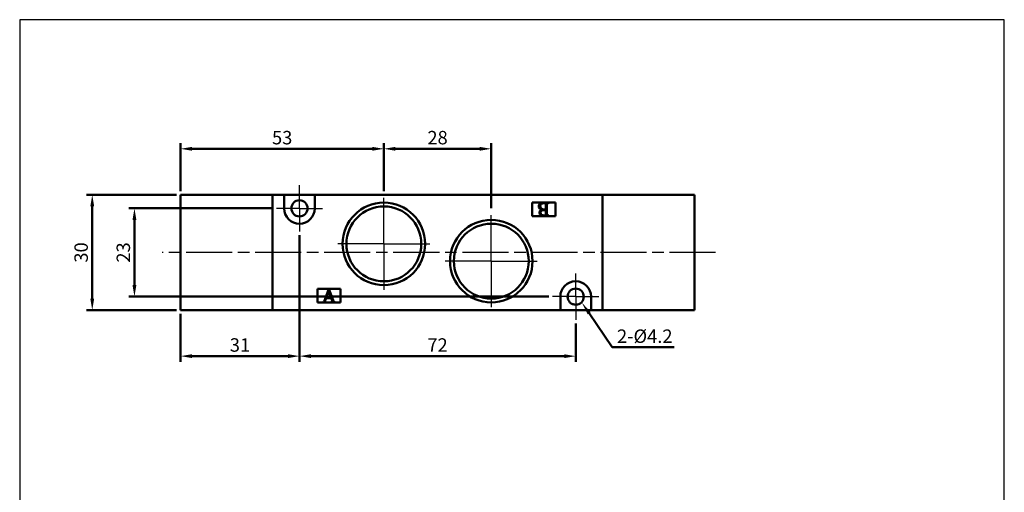
# Model space of a CAD drawing. Units: millimetres. Extents: x 711 to 968, y 1141 to 1466.
# Drawn here: x 711 to 968, y 1343 to 1466 of the extents above; entities that cross this region are included whole.
import ezdxf

# ---------------------------------------------------------------- set-up
doc = ezdxf.new("R2010")
doc.units = ezdxf.units.MM
doc.linetypes.add('AM_ISO08W050', pattern=[18, 12, -1.5, 3, -1.5])
doc.linetypes.add('AM_ISO08W050x2', pattern=[9, 6, -0.75, 1.5, -0.75])
for name, color, linetype, lineweight in [('AM_5', 5, 'Continuous', 50), ('AM_7', 1, 'AM_ISO08W050', 25), ('AM_VIS', 7, 'Continuous', 50)]:
    doc.layers.add(name, color=color, linetype=linetype, lineweight=lineweight)
doc.layers.add('LOGO', color=7, linetype='Continuous')
doc.styles.get("Standard").update_dxf_attribs({"font": 'ISOCP.SHX', "bigfont": 'CHINESET.SHX'})
doc.dimstyles.new('AM_ISO$0', dxfattribs={"dimtxt": 3.5, "dimasz": 3, "dimexe": 1.5, "dimexo": 1, "dimgap": 0.7, "dimtad": 1, "dimdsep": 46, "dimtxsty": 'Standard', "dimcen": 0, "dimclrd": 256, "dimclre": 256, "dimclrt": 256, "dimadec": 0, "dimazin": 2, "dimtp": 0.1, "dimtm": 0.1, "dimtfac": 0.6, "dimtmove": 0, "dimatfit": 3, "dimfxl": 0, "dimlwd": -1, "dimlwe": -1, "dimarcsym": 0})

# ---------------------------------------------------------------- blocks, each defined once
blk = doc.blocks.new('*D9')
at = {"layer": 'AM_5'}
for p, q in [((777.32, 1417.04), (739.82, 1417.04)), ((741.32, 1414.04), (741.32, 1397.04)), ((849.32, 1394.04), (739.82, 1394.04))]:
    blk.add_line(p, q, dxfattribs=at)
for points in [[(740.82, 1414.04), (741.82, 1414.04), (741.32, 1417.04)], [(740.82, 1397.04), (741.82, 1397.04), (741.32, 1394.04)]]:
    blk.add_solid(points, dxfattribs=at)
at = {"layer": 'Defpoints', "color": 0}
for p in [(778.32, 1417.04), (741.32, 1394.04), (850.32, 1394.04)]:
    blk.add_point(p, dxfattribs=at)
at = {"layer": 'AM_5', "insert": (738.87, 1405.54), "char_height": 3.5, "attachment_point": 5, "rotation": 90}
blk.add_mtext('23', dxfattribs=at)
blk = doc.blocks.new('*D10')
at = {"layer": 'AM_5'}
for p, q in [((752.32, 1420.54), (728.82, 1420.54)), ((730.32, 1417.54), (730.32, 1393.54)), ((752.32, 1390.54), (728.82, 1390.54))]:
    blk.add_line(p, q, dxfattribs=at)
for points in [[(729.82, 1417.54), (730.82, 1417.54), (730.32, 1420.54)], [(729.82, 1393.54), (730.82, 1393.54), (730.32, 1390.54)]]:
    blk.add_solid(points, dxfattribs=at)
at = {"layer": 'Defpoints', "color": 0}
for p in [(753.32, 1420.54), (730.32, 1390.54), (753.32, 1390.54)]:
    blk.add_point(p, dxfattribs=at)
at = {"layer": 'AM_5', "insert": (727.87, 1405.54), "char_height": 3.5, "attachment_point": 5, "rotation": 90}
blk.add_mtext('30', dxfattribs=at)
blk = doc.blocks.new('*D11')
at = {"layer": 'AM_5'}
for p, q in [((806.32, 1421.54), (806.32, 1434.04)), ((809.32, 1432.54), (831.32, 1432.54)), ((834.32, 1417.04), (834.32, 1434.04))]:
    blk.add_line(p, q, dxfattribs=at)
for points in [[(809.32, 1433.04), (809.32, 1432.04), (806.32, 1432.54)], [(831.32, 1433.04), (831.32, 1432.04), (834.32, 1432.54)]]:
    blk.add_solid(points, dxfattribs=at)
at = {"layer": 'Defpoints', "color": 0}
for p in [(834.32, 1432.54), (806.32, 1420.54), (834.32, 1416.04)]:
    blk.add_point(p, dxfattribs=at)
at = {"layer": 'AM_5', "insert": (820.32, 1434.99), "char_height": 3.5, "attachment_point": 5}
blk.add_mtext('28', dxfattribs=at)
blk = doc.blocks.new('*D12')
at = {"layer": 'AM_5'}
for p, q in [((784.32, 1410.04), (784.32, 1377.04)), ((753.32, 1389.54), (753.32, 1377.04)), ((756.32, 1378.54), (781.32, 1378.54))]:
    blk.add_line(p, q, dxfattribs=at)
for points in [[(756.32, 1379.04), (756.32, 1378.04), (753.32, 1378.54)], [(781.32, 1379.04), (781.32, 1378.04), (784.32, 1378.54)]]:
    blk.add_solid(points, dxfattribs=at)
at = {"layer": 'Defpoints', "color": 0}
for p in [(784.32, 1411.04), (753.32, 1390.54), (784.32, 1378.54)]:
    blk.add_point(p, dxfattribs=at)
at = {"layer": 'AM_5', "insert": (768.82, 1380.99), "char_height": 3.5, "attachment_point": 5}
blk.add_mtext('31', dxfattribs=at)
blk = doc.blocks.new('*D13')
at = {"layer": 'AM_5'}
for p, q in [((784.32, 1409.04), (784.32, 1377.04)), ((856.32, 1387.04), (856.32, 1377.04)), ((787.32, 1378.54), (853.32, 1378.54))]:
    blk.add_line(p, q, dxfattribs=at)
for points in [[(787.32, 1379.04), (787.32, 1378.04), (784.32, 1378.54)], [(853.32, 1379.04), (853.32, 1378.04), (856.32, 1378.54)]]:
    blk.add_solid(points, dxfattribs=at)
at = {"layer": 'Defpoints', "color": 0}
for p in [(784.32, 1410.04), (856.32, 1388.04), (856.32, 1378.54)]:
    blk.add_point(p, dxfattribs=at)
at = {"layer": 'AM_5', "insert": (820.32, 1380.99), "char_height": 3.5, "attachment_point": 5}
blk.add_mtext('72', dxfattribs=at)
blk = doc.blocks.new('*D14')
at = {"layer": 'AM_5'}
for p, q in [((753.32, 1421.54), (753.32, 1434.04)), ((756.32, 1432.54), (803.32, 1432.54)), ((806.32, 1421.54), (806.32, 1434.04))]:
    blk.add_line(p, q, dxfattribs=at)
for points in [[(756.32, 1433.04), (756.32, 1432.04), (753.32, 1432.54)], [(803.32, 1433.04), (803.32, 1432.04), (806.32, 1432.54)]]:
    blk.add_solid(points, dxfattribs=at)
at = {"layer": 'Defpoints', "color": 0}
for p in [(806.32, 1432.54), (753.32, 1420.54), (806.32, 1420.54)]:
    blk.add_point(p, dxfattribs=at)
at = {"layer": 'AM_5', "insert": (779.82, 1434.99), "char_height": 3.5, "attachment_point": 5}
blk.add_mtext('53', dxfattribs=at)
blk = doc.blocks.new('*S20')
at = {"layer": 'AM_5', "color": 5}
for p, q in [((865.83, 1380.92), (859.83, 1389.7)), ((882.03, 1380.92), (865.83, 1380.92))]:
    blk.add_line(p, q, dxfattribs=at)
at = {"layer": 'AM_5', "color": 5, "lineweight": 35}
blk.add_trace([(860.21, 1389.96), (859.45, 1389.44), (857.86, 1392.59)], dxfattribs=at)

msp = doc.modelspace()

# ---------------------------------------------------------------- linework, layer by layer
at = {"layer": 'AM_7', "linetype": 'AM_ISO08W050x2'}
for p, q in [((784.321, 1417.035), (784.321, 1423.035)), ((784.321, 1417.035), (778.321, 1417.035)), ((784.321, 1417.035), (790.321, 1417.035)), ((784.321, 1417.035), (784.321, 1411.035)), ((856.321, 1394.035), (856.321, 1400.035)), ((856.321, 1394.035), (850.321, 1394.035)), ((856.321, 1394.035), (862.321, 1394.035)), ((856.321, 1394.035), (856.321, 1388.035))]:
    msp.add_line(p, q, dxfattribs=at)
at = {"layer": 'AM_7'}
for p, q in [((806.321, 1407.785), (806.321, 1420.535)), ((834.321, 1403.285), (834.321, 1416.035)), ((806.321, 1407.785), (793.571, 1407.785)), ((806.321, 1407.785), (819.071, 1407.785)), ((806.321, 1407.785), (806.321, 1395.035)), ((892.785, 1405.535), (748.569, 1405.535)), ((834.321, 1403.285), (821.571, 1403.285)), ((834.321, 1403.285), (847.071, 1403.285)), ((834.321, 1403.285), (834.321, 1390.535))]:
    msp.add_line(p, q, dxfattribs=at)
at = {"layer": 'AM_VIS'}
for p, q in [((753.321, 1420.535), (753.321, 1390.535)), ((777.321, 1420.535), (753.321, 1420.535)), ((780.321, 1420.535), (777.321, 1420.535)), ((777.321, 1420.535), (777.321, 1390.535)), ((777.321, 1419.535), (777.321, 1391.535)), ((780.321, 1417.035), (780.321, 1420.535)), ((780.321, 1420.535), (788.321, 1420.535)), ((788.321, 1420.535), (788.321, 1417.035)), ((863.321, 1420.535), (788.321, 1420.535)), ((863.321, 1390.535), (863.321, 1420.535)), ((863.321, 1420.535), (887.321, 1420.535)), ((863.321, 1420.535), (863.321, 1390.535)), ((887.321, 1390.535), (887.321, 1420.535)), ((845.021, 1415.035), (845.021, 1418.535)), ((845.021, 1418.535), (851.021, 1418.535)), ((847.548, 1416.69), (847.467, 1416.709)), ((848.537, 1416.757), (848.537, 1418.126)), ((848.832, 1417.907), (848.832, 1415.587)), ((849.341, 1418.535), (849.341, 1418.44)), ((851.021, 1418.535), (851.021, 1415.035)), ((851.021, 1415.035), (845.021, 1415.035)), ((848.537, 1416.562), (848, 1416.557)), ((848.537, 1415.33), (848.537, 1416.562)), ((849.341, 1415.13), (849.341, 1415.035)), ((789.021, 1392.535), (789.021, 1396.035)), ((789.021, 1396.035), (795.021, 1396.035)), ((791.039, 1393.47), (791.983, 1396.035)), ((791.287, 1393.661), (791.053, 1393.068)), ((792.595, 1393.661), (791.287, 1393.661)), ((791.945, 1395.549), (791.329, 1393.834)), ((791.329, 1393.834), (792.534, 1393.834)), ((792.534, 1393.834), (791.945, 1395.549)), ((792.002, 1396.035), (793.109, 1393.086)), ((792.763, 1393.199), (792.595, 1393.661)), ((795.021, 1396.035), (795.021, 1392.535)), ((852.321, 1390.535), (852.321, 1394.035)), ((860.321, 1394.035), (860.321, 1390.535)), ((795.021, 1392.535), (789.021, 1392.535)), ((790.469, 1392.628), (790.59, 1392.651)), ((790.469, 1392.535), (790.469, 1392.629)), ((791.324, 1392.629), (791.324, 1392.535)), ((792.469, 1392.535), (792.469, 1392.629)), ((793.576, 1392.629), (793.576, 1392.535)), ((777.321, 1390.535), (753.321, 1390.535)), ((777.321, 1390.535), (852.321, 1390.535)), ((860.321, 1390.535), (852.321, 1390.535)), ((860.321, 1390.535), (863.321, 1390.535)), ((863.321, 1390.535), (887.321, 1390.535))]:
    msp.add_line(p, q, dxfattribs=at)
for centre, radius in [((784.321, 1417.035), 2.1), ((806.321, 1407.785), 10.75), ((806.321, 1407.785), 9.75), ((834.321, 1403.285), 10.75), ((834.321, 1403.285), 9.75), ((856.321, 1394.035), 2.1)]:
    msp.add_circle(centre, radius, dxfattribs=at)
for centre, radius, start, end in [((784.321, 1417.035), 4, 180, 0), ((784.321, 1417.035), 2.1, 180, 360), ((856.321, 1394.035), 4, 0, 180), ((856.321, 1394.034), 2.1, 0.02962, 179.97038), ((856.321, 1394.035), 2.1, 241.33933, 282.19756)]:
    msp.add_arc(centre, radius, start, end, dxfattribs=at)
for points in [[(846.706, 1417.612), (846.706, 1417.815), (846.763, 1417.995), (846.877, 1418.15)], [(847.467, 1416.709), (846.96, 1416.829), (846.706, 1417.131), (846.706, 1417.612)], [(846.858, 1415.91), (846.858, 1416.303), (847.088, 1416.563), (847.548, 1416.69)], [(846.877, 1418.15), (847.065, 1418.407), (847.374, 1418.535), (847.805, 1418.535)], [(848.085, 1418.378), (847.41, 1418.378), (847.072, 1418.117), (847.072, 1417.593)], [(847.072, 1417.593), (847.072, 1417.223), (847.272, 1416.969), (847.672, 1416.833)], [(847.672, 1416.833), (847.821, 1416.782), (848.109, 1416.757), (848.537, 1416.757)], [(848.385, 1418.35), (848.325, 1418.369), (848.225, 1418.378), (848.085, 1418.378)], [(848.537, 1418.126), (848.537, 1418.237), (848.486, 1418.312), (848.385, 1418.35)], [(848.937, 1418.312), (848.867, 1418.239), (848.832, 1418.104), (848.832, 1417.907)], [(849.341, 1418.44), (849.144, 1418.427), (849.01, 1418.384), (848.937, 1418.312)], [(848.062, 1415.035), (847.26, 1415.035), (846.858, 1415.327), (846.858, 1415.91)], [(847.529, 1416.504), (847.288, 1416.416), (847.168, 1416.23), (847.168, 1415.948)], [(847.168, 1415.948), (847.168, 1415.444), (847.51, 1415.192), (848.195, 1415.192)], [(848, 1416.557), (847.784, 1416.554), (847.627, 1416.536), (847.529, 1416.504)], [(848.195, 1415.192), (848.328, 1415.192), (848.401, 1415.194), (848.414, 1415.197)], [(848.414, 1415.197), (848.471, 1415.203), (848.505, 1415.214), (848.518, 1415.23)], [(848.518, 1415.23), (848.531, 1415.246), (848.537, 1415.279), (848.537, 1415.33)], [(848.832, 1415.587), (848.832, 1415.396), (848.868, 1415.273), (848.941, 1415.216)], [(848.941, 1415.216), (849.002, 1415.171), (849.135, 1415.143), (849.341, 1415.13)], [(790.59, 1392.652), (790.628, 1392.661), (790.664, 1392.688), (790.698, 1392.731)], [(790.698, 1392.731), (790.785, 1392.843), (790.899, 1393.09), (791.039, 1393.47)], [(791.053, 1393.068), (791.028, 1393.005), (791.016, 1392.937), (791.016, 1392.862)], [(791.016, 1392.862), (791.016, 1392.762), (791.053, 1392.697), (791.128, 1392.666)], [(791.128, 1392.666), (791.162, 1392.647), (791.227, 1392.635), (791.324, 1392.629)], [(792.469, 1392.629), (792.59, 1392.635), (792.676, 1392.647), (792.726, 1392.666)], [(792.726, 1392.666), (792.804, 1392.7), (792.843, 1392.766), (792.843, 1392.862)], [(792.843, 1392.862), (792.843, 1392.94), (792.816, 1393.052), (792.763, 1393.199)], [(793.109, 1393.086), (793.178, 1392.9), (793.252, 1392.773), (793.333, 1392.708)], [(793.333, 1392.708), (793.38, 1392.671), (793.461, 1392.644), (793.576, 1392.629)]]:
    msp.add_open_spline(points, degree=3, dxfattribs=at)
at = {"layer": 'LOGO', "color": 4}
msp.add_lwpolyline([(711.407, 1169.584), (968.037, 1169.584), (968.037, 1466.161), (711.407, 1466.161)], close=True, dxfattribs=at)

# ---------------------------------------------------------------- block references
at = {"layer": 'AM_5'}
msp.add_blockref('*S20', (0, 0), dxfattribs=at)

# ---------------------------------------------------------------- texts
msp.add_text('2-%%c4.2', height=3.5, dxfattribs=at).set_placement((867.089, 1381.992))

# ---------------------------------------------------------------- dimensions: what is measured, and where the dimension line sits
for base, p1, p2, picture, middle in [((806.321, 1432.535), (753.321, 1420.535), (806.321, 1420.535), '*D14', (779.821, 1434.985)), ((834.321, 1432.535), (806.321, 1420.535), (834.321, 1416.035), '*D11', (820.321, 1434.985))]:
    dim = msp.add_linear_dim(base=base, p1=p1, p2=p2, dimstyle='AM_ISO$0', override={"dimscale": 1, "dimlfac": 1, "dimtdec": 8}, dxfattribs=at)
    dim.commit()
    dim.dimension.update_dxf_attribs({"geometry": picture, "text_midpoint": middle})
for base, p1, p2, angle, picture, middle in [((730.321, 1390.535), (753.321, 1420.535), (753.321, 1390.535), 90, '*D10', (727.871, 1405.535)), ((741.321, 1394.035), (778.321, 1417.035), (850.321, 1394.035), 90, '*D9', (738.871, 1405.535)), ((784.321, 1378.535), (753.321, 1390.535), (784.321, 1411.035), 0, '*D12', (768.821, 1380.985)), ((856.321, 1378.535), (784.321, 1410.035), (856.321, 1388.035), 0, '*D13', (820.321, 1380.985))]:
    dim = msp.add_linear_dim(base=base, p1=p1, p2=p2, angle=angle, dimstyle='AM_ISO$0', override={"dimscale": 1, "dimlfac": 1, "dimtdec": 8}, dxfattribs=at)
    dim.commit()
    dim.dimension.update_dxf_attribs({"geometry": picture, "text_midpoint": middle})

doc.saveas('drawing.dxf')
